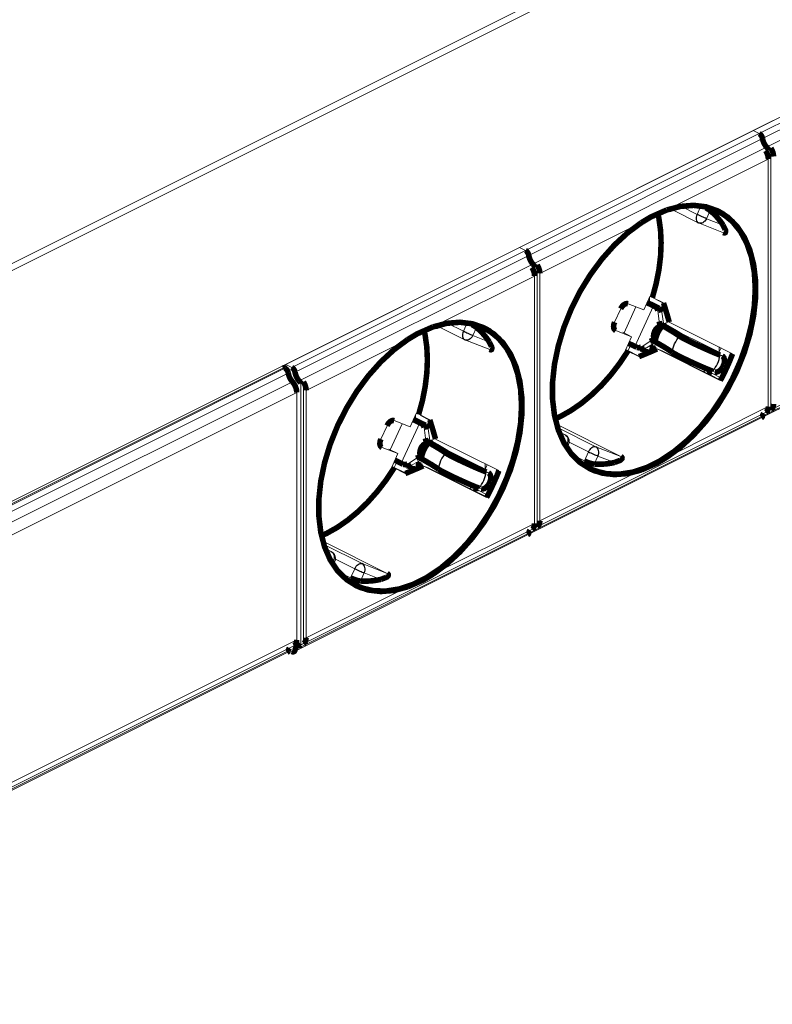
# Model space of a CAD drawing. Extents: x 28 to 298, y 99 to 178.
# Drawn here: x 234 to 254, y 101 to 128 of the extents above; entities that cross this region are included whole.
import ezdxf

# ---------------------------------------------------------------- set-up
doc = ezdxf.new("R2010")
doc.units = 0
doc.header["$MEASUREMENT"] = 0

msp = doc.modelspace()

# ---------------------------------------------------------------- linework, layer by layer
at = {"color": 7, "linetype": 'Continuous', "lineweight": 15}
for p, q in [((275.963, 142.223), (214.233, 111.358)), ((282.554, 139.076), (220.824, 108.211)), ((260.167, 127.882), (253.831, 124.715)), ((253.831, 124.715), (247.496, 121.547)), ((253.831, 124.715), (253.994, 124.633)), ((253.831, 124.715), (253.994, 124.633)), ((254.171, 124.17), (254.241, 124.205)), ((254.241, 124.205), (254.312, 124.241)), ((254.241, 124.205), (254.241, 123.941)), ((254.241, 123.941), (254.241, 124.205)), ((254.312, 117.15), (254.312, 124.241)), ((254.241, 123.941), (254.241, 117.238)), ((251.469, 122.556), (251.517, 122.537)), ((251.682, 122.546), (252.336, 122.219)), ((251.772, 122.64), (251.773, 122.644)), ((252.353, 122.212), (253.03, 121.948)), ((247.496, 121.547), (241.16, 118.379)), ((247.496, 121.547), (247.658, 121.465)), ((247.496, 121.547), (247.658, 121.465)), ((247.835, 121.002), (247.906, 121.037)), ((247.906, 121.037), (247.977, 121.073)), ((247.906, 120.773), (247.906, 121.037)), ((247.906, 121.037), (247.906, 120.773)), ((247.977, 113.982), (247.977, 121.073)), ((247.906, 120.773), (247.906, 114.07)), ((248.047, 114.141), (248.047, 120.844)), ((250.867, 119.856), (251.033, 120.219)), ((251.017, 120.104), (250.97, 120.08)), ((251.017, 120.104), (251.017, 120.184)), ((251.1, 120.193), (251.033, 120.219)), ((251.1, 120.193), (251.4, 120.044)), ((251.142, 120.172), (251.405, 120.029)), ((254.052, 116.931), (260.388, 120.098)), ((254.234, 117.111), (260.57, 120.279)), ((250.241, 119.886), (250.074, 119.523)), ((250.438, 120.023), (250.867, 119.856)), ((251.183, 119.938), (251.28, 119.9)), ((251.247, 119.84), (251.281, 119.544)), ((251.247, 119.84), (251.352, 119.798)), ((251.352, 119.798), (251.399, 119.494)), ((251.281, 119.544), (251.399, 119.494)), ((245.134, 119.388), (245.182, 119.369)), ((245.346, 119.378), (246, 119.051)), ((245.436, 119.472), (245.438, 119.476)), ((250.106, 119.296), (250.535, 119.129)), ((251.324, 119.454), (251.449, 119.401)), ((251.384, 119.467), (252.905, 118.707)), ((251.556, 119.523), (253.273, 118.667)), ((246.017, 119.044), (246.694, 118.78)), ((250.535, 119.129), (250.294, 119.249)), ((250.368, 118.766), (250.535, 119.129)), ((251.033, 119.001), (250.793, 118.848)), ((251.033, 119.001), (251.151, 118.952)), ((250.368, 118.766), (250.435, 118.74)), ((250.383, 118.782), (250.377, 118.785)), ((250.383, 118.782), (250.753, 118.597)), ((250.735, 118.59), (250.435, 118.74)), ((250.438, 118.754), (250.514, 118.92)), ((250.68, 118.839), (250.777, 118.801)), ((250.793, 118.848), (250.898, 118.805)), ((251.151, 118.952), (250.898, 118.805)), ((251.102, 118.901), (251.102, 118.923)), ((252.94, 117.941), (251.224, 118.797)), ((251.224, 118.797), (251.361, 118.743)), ((251.361, 118.743), (252.946, 117.951)), ((252.959, 118.824), (252.884, 118.662)), ((252.905, 118.707), (252.905, 118.851)), ((252.81, 118.691), (252.869, 118.669)), ((252.997, 118.607), (252.874, 118.667)), ((252.933, 118.631), (252.991, 118.609)), ((241.081, 118.28), (221.989, 108.734)), ((241.16, 118.263), (241.16, 118.379)), ((241.16, 118.379), (241.323, 118.298)), ((252.555, 118.225), (252.476, 118.185)), ((252.667, 118.187), (252.591, 118.225)), ((252.68, 118.215), (252.657, 118.165)), ((252.792, 118.173), (252.733, 118.195)), ((252.643, 118.107), (252.643, 118.102)), ((241.57, 117.87), (241.641, 117.905)), ((241.57, 110.779), (241.57, 117.87)), ((241.641, 110.815), (241.641, 117.905)), ((241.712, 110.973), (241.712, 117.676)), ((241.457, 117.619), (241.457, 110.916)), ((254.241, 117.238), (254.241, 117.115)), ((254.241, 117.115), (254.241, 117.238)), ((254.312, 117.15), (254.241, 117.115)), ((244.532, 116.688), (244.698, 117.051)), ((244.681, 116.936), (244.634, 116.912)), ((244.681, 116.936), (244.681, 117.016)), ((244.764, 117.026), (244.698, 117.051)), ((244.764, 117.026), (245.065, 116.876)), ((244.807, 117.004), (245.069, 116.861)), ((247.716, 113.763), (254.052, 116.931)), ((247.899, 113.943), (254.234, 117.111)), ((254.241, 117.115), (254.171, 117.08)), ((243.905, 116.718), (243.739, 116.355)), ((244.102, 116.855), (244.532, 116.688)), ((244.848, 116.771), (244.944, 116.732)), ((244.911, 116.672), (244.945, 116.376)), ((244.911, 116.672), (245.017, 116.63)), ((245.017, 116.63), (245.064, 116.326)), ((250.244, 115.884), (248.502, 116.755)), ((244.945, 116.376), (245.064, 116.326)), ((245.22, 116.356), (246.937, 115.5)), ((248.737, 116.471), (248.565, 116.557)), ((248.573, 116.535), (248.73, 116.473)), ((243.77, 116.129), (244.199, 115.961)), ((244.199, 115.961), (243.959, 116.082)), ((244.988, 116.287), (245.113, 116.234)), ((245.049, 116.299), (246.569, 115.539)), ((248.785, 116.112), (248.829, 116.209)), ((244.033, 115.598), (244.199, 115.961)), ((244.697, 115.833), (244.457, 115.68)), ((244.697, 115.833), (244.816, 115.784)), ((249.255, 115.762), (248.924, 115.928)), ((244.033, 115.598), (244.099, 115.572)), ((244.047, 115.614), (244.041, 115.617)), ((244.047, 115.614), (244.417, 115.429)), ((244.4, 115.422), (244.099, 115.572)), ((244.103, 115.586), (244.179, 115.752)), ((244.345, 115.671), (244.442, 115.633)), ((244.457, 115.68), (244.563, 115.637)), ((244.816, 115.784), (244.563, 115.637)), ((244.766, 115.733), (244.766, 115.755)), ((246.604, 114.773), (244.888, 115.629)), ((244.888, 115.629), (245.025, 115.575)), ((245.025, 115.575), (246.61, 114.783)), ((246.475, 115.523), (246.533, 115.501)), ((246.623, 115.656), (246.549, 115.494)), ((246.569, 115.539), (246.569, 115.683)), ((246.661, 115.439), (246.539, 115.499)), ((246.597, 115.463), (246.656, 115.441)), ((246.219, 115.057), (246.141, 115.018)), ((246.331, 115.019), (246.255, 115.057)), ((246.344, 115.047), (246.321, 114.997)), ((246.456, 115.005), (246.398, 115.027)), ((246.308, 114.939), (246.308, 114.934)), ((241.563, 110.775), (247.899, 113.943)), ((247.906, 113.947), (247.835, 113.912)), ((247.906, 113.947), (247.906, 114.07)), ((247.906, 114.07), (247.906, 113.947)), ((247.977, 113.982), (247.906, 113.947)), ((241.381, 110.595), (247.716, 113.763)), ((243.908, 112.716), (242.166, 113.587)), ((242.401, 113.303), (242.229, 113.389)), ((242.237, 113.367), (242.395, 113.306)), ((242.449, 112.944), (242.494, 113.041)), ((242.919, 112.595), (242.588, 112.76)), ((222.287, 101.208), (241.379, 110.754)), ((241.641, 110.815), (241.57, 110.779)), ((222.129, 101.04), (241.197, 110.574)), ((241.323, 110.599), (241.234, 110.643))]:
    msp.add_line(p, q, dxfattribs=at)
at = {"color": 7, "linetype": 'Continuous', "lineweight": 0}
for p, q in [((276.303, 142.201), (214.573, 111.336)), ((253.994, 124.633), (260.33, 127.801)), ((254.084, 124.5), (260.42, 127.667)), ((260.531, 127.434), (254.196, 124.266)), ((247.658, 121.465), (253.994, 124.633)), ((247.748, 121.332), (254.084, 124.5)), ((254.196, 124.266), (247.86, 121.099)), ((254.241, 123.941), (251.486, 122.563)), ((251.871, 122.662), (252.311, 122.443)), ((252.311, 122.443), (252.416, 122.674)), ((252.666, 122.545), (252.567, 122.327)), ((250.803, 122.222), (248.047, 120.844)), ((252.567, 122.327), (253.015, 122.152)), ((241.323, 118.298), (247.658, 121.465)), ((241.413, 118.164), (247.748, 121.332)), ((247.86, 121.099), (241.524, 117.931)), ((247.906, 120.773), (245.15, 119.395)), ((260.42, 120.146), (254.084, 116.978)), ((250.33, 119.232), (250.653, 119.939)), ((251.128, 119.966), (250.625, 118.867)), ((251.22, 119.93), (251.128, 119.966)), ((245.536, 119.494), (245.975, 119.275)), ((245.975, 119.275), (246.081, 119.506)), ((246.331, 119.378), (246.231, 119.159)), ((250.093, 119.303), (250.106, 119.296)), ((251.37, 119.429), (251.5, 119.373)), ((244.467, 119.054), (241.712, 117.676)), ((246.231, 119.159), (246.679, 118.985)), ((251.837, 119.142), (251.98, 119.078)), ((250.925, 118.812), (250.899, 118.826)), ((252.933, 118.631), (252.81, 118.691)), ((252.991, 118.609), (252.869, 118.669)), ((222.047, 108.73), (241.139, 118.276)), ((252.573, 118.224), (252.486, 118.18)), ((252.663, 118.178), (252.573, 118.224)), ((222.142, 108.599), (241.229, 118.143)), ((252.948, 117.955), (252.643, 118.107)), ((252.657, 118.165), (252.975, 118.006)), ((241.34, 117.91), (222.249, 108.364)), ((241.457, 117.619), (222.365, 108.073)), ((251.486, 115.86), (254.241, 117.238)), ((254.084, 116.978), (247.748, 113.81)), ((243.994, 116.064), (244.318, 116.771)), ((244.793, 116.798), (244.29, 115.699)), ((244.884, 116.762), (244.793, 116.798)), ((248.527, 116.667), (249.566, 116.148)), ((248.73, 116.473), (248.565, 116.556)), ((248.73, 116.473), (248.737, 116.471)), ((243.758, 116.135), (243.77, 116.129)), ((245.034, 116.261), (245.164, 116.205)), ((248.789, 116.221), (248.7, 116.256)), ((248.758, 116.154), (248.789, 116.221)), ((249.368, 116.011), (248.846, 116.272)), ((249.566, 116.148), (250.244, 115.884)), ((245.502, 115.974), (245.645, 115.91)), ((249.255, 115.762), (249.368, 116.011)), ((249.624, 115.895), (249.524, 115.677)), ((250.072, 115.721), (249.624, 115.895)), ((244.589, 115.644), (244.563, 115.658)), ((246.597, 115.463), (246.475, 115.523)), ((246.656, 115.441), (246.533, 115.501)), ((248.047, 114.141), (250.803, 115.519)), ((246.237, 115.056), (246.151, 115.013)), ((246.328, 115.01), (246.237, 115.056)), ((246.321, 114.997), (246.639, 114.838)), ((246.612, 114.787), (246.308, 114.939)), ((245.15, 112.692), (247.906, 114.07)), ((247.748, 113.81), (241.413, 110.643)), ((242.192, 113.499), (243.23, 112.98)), ((242.395, 113.306), (242.229, 113.388)), ((242.395, 113.306), (242.401, 113.303)), ((242.453, 113.053), (242.364, 113.088)), ((242.423, 112.987), (242.453, 113.053)), ((243.032, 112.843), (242.511, 113.104)), ((243.23, 112.98), (243.908, 112.716)), ((242.919, 112.595), (243.032, 112.843)), ((243.288, 112.728), (243.188, 112.509)), ((243.737, 112.553), (243.288, 112.728)), ((241.712, 110.973), (244.467, 112.351)), ((222.365, 101.37), (241.457, 110.916)), ((241.229, 110.621), (222.144, 101.079))]:
    msp.add_line(p, q, dxfattribs=at)
at = {"color": 7, "linetype": 'Continuous', "const_width": 0.15, "flags": 128}
for points in [[(253.994, 124.633), (254.01, 124.624), (254.025, 124.612), (254.039, 124.597), (254.052, 124.579), (254.063, 124.561), (254.072, 124.541), (254.079, 124.52), (254.084, 124.5)], [(254.084, 124.5), (254.079, 124.52), (254.072, 124.541), (254.063, 124.561), (254.052, 124.579), (254.039, 124.597), (254.025, 124.612), (254.01, 124.624), (253.994, 124.633)], [(254.084, 124.5), (254.09, 124.468), (254.099, 124.437), (254.11, 124.406), (254.123, 124.376), (254.139, 124.346), (254.156, 124.318), (254.175, 124.291), (254.196, 124.266)], [(254.196, 124.266), (254.175, 124.291), (254.156, 124.318), (254.139, 124.346), (254.123, 124.376), (254.11, 124.406), (254.099, 124.437), (254.09, 124.468), (254.084, 124.5)], [(254.196, 124.266), (254.202, 124.259), (254.208, 124.252), (254.214, 124.245), (254.22, 124.237), (254.225, 124.229), (254.231, 124.222), (254.236, 124.213), (254.241, 124.205)], [(254.241, 124.205), (254.236, 124.213), (254.231, 124.222), (254.225, 124.229), (254.22, 124.237), (254.214, 124.245), (254.208, 124.252), (254.202, 124.259), (254.196, 124.266)], [(254.171, 124.17), (254.187, 124.143), (254.201, 124.115), (254.213, 124.086), (254.223, 124.056), (254.231, 124.027), (254.237, 123.997), (254.24, 123.969), (254.241, 123.941)], [(254.383, 124.012), (254.382, 124.039), (254.378, 124.068), (254.372, 124.097), (254.364, 124.127), (254.354, 124.156), (254.342, 124.185), (254.328, 124.213), (254.312, 124.241)], [(251.486, 115.86), (251.858, 116.135), (252.217, 116.466), (252.556, 116.845), (252.868, 117.266), (253.147, 117.721), (253.389, 118.201), (253.588, 118.696), (253.74, 119.198), (253.843, 119.697), (253.896, 120.184), (253.896, 120.649), (253.843, 121.083), (253.74, 121.479), (253.588, 121.829), (253.389, 122.125), (253.147, 122.364), (252.868, 122.539), (252.556, 122.648), (252.217, 122.689), (251.858, 122.66), (251.486, 122.563)], [(251.486, 122.563), (251.06, 122.375), (250.803, 122.222)], [(251.1, 120.193), (251.202, 120.572), (251.276, 120.947), (251.321, 121.315), (251.335, 121.673), (251.32, 122.015), (251.275, 122.338), (251.247, 122.467)], [(252.548, 122.624), (252.59, 122.598), (252.64, 122.566), (252.666, 122.545)], [(253.015, 122.152), (252.977, 122.209), (252.937, 122.264), (252.896, 122.316), (252.853, 122.367), (252.809, 122.415), (252.763, 122.46), (252.715, 122.504), (252.666, 122.545)], [(253.888, 120.427), (253.862, 120.874), (253.786, 121.287), (253.66, 121.658), (253.486, 121.981), (253.269, 122.249), (253.013, 122.457), (252.874, 122.536)], [(250.803, 122.222), (250.43, 121.946), (250.071, 121.616), (249.733, 121.236), (249.421, 120.815), (249.141, 120.361), (248.9, 119.881), (248.701, 119.386), (248.549, 118.883), (248.445, 118.384), (248.393, 117.898), (248.393, 117.433), (248.445, 116.998), (248.549, 116.602), (248.701, 116.253), (248.9, 115.956), (249.141, 115.718), (249.421, 115.543), (249.733, 115.434), (250.071, 115.393), (250.43, 115.421), (250.803, 115.519)], [(253.015, 122.152), (253.08, 122.015), (253.084, 121.978), (253.074, 121.95), (253.059, 121.943), (253.034, 121.946), (253.02, 121.952)], [(247.748, 121.332), (247.744, 121.352), (247.737, 121.373), (247.727, 121.393), (247.716, 121.412), (247.703, 121.429), (247.689, 121.444), (247.674, 121.456), (247.658, 121.465)], [(247.658, 121.465), (247.674, 121.456), (247.689, 121.444), (247.703, 121.429), (247.716, 121.412), (247.727, 121.393), (247.737, 121.373), (247.744, 121.352), (247.748, 121.332)], [(247.86, 121.099), (247.84, 121.123), (247.82, 121.15), (247.803, 121.178), (247.788, 121.208), (247.774, 121.238), (247.763, 121.269), (247.754, 121.301), (247.748, 121.332)], [(247.748, 121.332), (247.754, 121.301), (247.763, 121.269), (247.774, 121.238), (247.788, 121.208), (247.803, 121.178), (247.82, 121.15), (247.84, 121.123), (247.86, 121.099)], [(247.906, 121.037), (247.901, 121.046), (247.895, 121.054), (247.89, 121.062), (247.884, 121.069), (247.878, 121.077), (247.872, 121.084), (247.866, 121.092), (247.86, 121.099)], [(247.86, 121.099), (247.866, 121.092), (247.872, 121.084), (247.878, 121.077), (247.884, 121.069), (247.89, 121.062), (247.895, 121.054), (247.901, 121.046), (247.906, 121.037)], [(248.047, 120.844), (248.046, 120.872), (248.043, 120.9), (248.037, 120.93), (248.029, 120.959), (248.019, 120.988), (248.006, 121.017), (247.992, 121.046), (247.977, 121.073)], [(247.835, 121.002), (247.851, 120.975), (247.865, 120.947), (247.877, 120.918), (247.887, 120.888), (247.895, 120.859), (247.901, 120.83), (247.905, 120.801), (247.906, 120.773)], [(249.386, 115.56), (249.54, 115.493), (249.861, 115.415), (250.207, 115.404), (250.569, 115.46), (250.942, 115.584), (251.318, 115.772), (251.691, 116.022), (252.054, 116.327), (252.399, 116.683), (252.721, 117.084), (253.013, 117.521), (253.269, 117.986), (253.486, 118.471), (253.66, 118.967), (253.786, 119.464), (253.862, 119.954), (253.888, 120.427)], [(250.241, 119.886), (250.259, 119.921), (250.281, 119.952), (250.306, 119.98), (250.333, 120.001), (250.361, 120.017), (250.388, 120.026), (250.414, 120.028), (250.438, 120.023)], [(250.955, 120.048), (250.982, 120.036), (251.034, 120.012), (251.084, 119.988), (251.128, 119.966)], [(250.958, 120.055), (250.995, 120.038), (251.075, 120), (251.151, 119.964), (251.22, 119.93)], [(251.4, 120.044), (251.455, 119.87), (251.507, 119.697), (251.556, 119.523)], [(251.128, 119.966), (251.135, 119.962), (251.142, 119.959), (251.149, 119.956), (251.156, 119.952), (251.163, 119.949), (251.17, 119.945), (251.177, 119.942), (251.183, 119.938)], [(251.183, 119.938), (251.226, 119.9), (251.247, 119.84)], [(251.22, 119.93), (251.228, 119.926), (251.235, 119.923), (251.243, 119.919), (251.25, 119.915), (251.258, 119.911), (251.265, 119.908), (251.273, 119.904), (251.28, 119.9)], [(251.28, 119.9), (251.327, 119.859), (251.352, 119.798)], [(245.15, 112.692), (245.523, 112.968), (245.882, 113.298), (246.22, 113.678), (246.532, 114.099), (246.812, 114.553), (247.053, 115.033), (247.252, 115.528), (247.404, 116.03), (247.508, 116.529), (247.56, 117.016), (247.56, 117.481), (247.508, 117.916), (247.404, 118.311), (247.252, 118.661), (247.053, 118.958), (246.812, 119.196), (246.532, 119.371), (246.22, 119.48), (245.882, 119.521), (245.523, 119.492), (245.15, 119.395)], [(246.212, 119.456), (246.255, 119.43), (246.304, 119.398), (246.331, 119.378)], [(250.106, 119.296), (250.085, 119.309), (250.068, 119.327), (250.056, 119.352), (250.049, 119.381), (250.047, 119.414), (250.051, 119.45), (250.06, 119.486), (250.074, 119.523)], [(251.281, 119.544), (251.295, 119.487), (251.324, 119.454)], [(251.324, 119.454), (251.33, 119.451), (251.336, 119.448), (251.342, 119.445), (251.348, 119.441), (251.353, 119.438), (251.359, 119.435), (251.365, 119.432), (251.37, 119.429)], [(251.399, 119.494), (251.416, 119.436), (251.449, 119.401)], [(245.15, 119.395), (244.724, 119.208), (244.467, 119.054)], [(244.764, 117.026), (244.867, 117.404), (244.94, 117.779), (244.985, 118.148), (245, 118.505), (244.984, 118.847), (244.939, 119.17), (244.911, 119.299)], [(246.679, 118.985), (246.641, 119.041), (246.601, 119.096), (246.56, 119.148), (246.517, 119.199), (246.473, 119.247), (246.427, 119.293), (246.38, 119.336), (246.331, 119.378)], [(247.552, 117.259), (247.527, 117.706), (247.45, 118.119), (247.324, 118.49), (247.151, 118.813), (246.934, 119.081), (246.677, 119.29), (246.539, 119.368)], [(251.171, 118.993), (251.139, 119.069), (251.129, 119.143), (251.136, 119.208), (251.159, 119.276), (251.19, 119.328), (251.227, 119.368), (251.287, 119.408), (251.37, 119.429)], [(251.171, 118.993), (251.181, 119.052), (251.196, 119.11), (251.215, 119.168), (251.238, 119.224), (251.266, 119.279), (251.297, 119.331), (251.332, 119.381), (251.37, 119.429)], [(251.37, 119.429), (251.45, 119.384), (251.523, 119.341), (251.591, 119.301), (251.653, 119.264), (251.708, 119.229), (251.758, 119.197), (251.801, 119.168), (251.837, 119.142)], [(251.449, 119.401), (251.455, 119.398), (251.462, 119.394), (251.468, 119.391), (251.475, 119.387), (251.481, 119.384), (251.487, 119.38), (251.493, 119.377), (251.5, 119.373)], [(251.5, 119.373), (251.581, 119.327), (251.657, 119.283), (251.727, 119.242), (251.791, 119.204), (251.848, 119.168), (251.898, 119.135), (251.943, 119.105), (251.98, 119.078)], [(244.467, 119.054), (244.095, 118.778), (243.736, 118.448), (243.397, 118.068), (243.085, 117.647), (242.806, 117.193), (242.564, 116.713), (242.365, 116.218), (242.213, 115.716), (242.11, 115.217), (242.058, 114.73), (242.058, 114.265), (242.11, 113.83), (242.213, 113.435), (242.365, 113.085), (242.564, 112.788), (242.806, 112.55), (243.085, 112.375), (243.397, 112.266), (243.736, 112.225), (244.095, 112.254), (244.467, 112.351)], [(246.679, 118.985), (246.744, 118.847), (246.748, 118.81), (246.738, 118.783), (246.723, 118.775), (246.699, 118.778), (246.684, 118.784)], [(250.625, 118.867), (250.581, 118.889), (250.531, 118.912), (250.479, 118.937), (250.452, 118.949)], [(251.124, 119.018), (251.083, 119.024), (251.033, 119.001)], [(251.171, 118.993), (251.165, 118.996), (251.159, 118.999), (251.154, 119.002), (251.148, 119.005), (251.142, 119.008), (251.136, 119.012), (251.13, 119.015), (251.124, 119.018)], [(251.638, 118.706), (251.601, 118.732), (251.558, 118.761), (251.509, 118.793), (251.453, 118.828), (251.392, 118.865), (251.324, 118.905), (251.25, 118.948), (251.171, 118.993)], [(251.837, 119.142), (251.896, 119.106), (252.002, 119.05), (252.145, 118.979), (252.313, 118.899), (252.491, 118.818), (252.664, 118.741), (252.815, 118.677), (252.933, 118.631)], [(251.98, 119.078), (252.025, 119.051), (252.105, 119.009), (252.213, 118.955), (252.341, 118.894), (252.476, 118.832), (252.606, 118.775), (252.721, 118.726), (252.81, 118.691)], [(248.465, 116.903), (248.606, 116.969), (248.891, 117.129), (249.174, 117.324), (249.45, 117.553), (249.718, 117.811), (249.973, 118.098), (250.212, 118.408), (250.435, 118.74)], [(250.68, 118.839), (250.674, 118.843), (250.667, 118.846), (250.66, 118.849), (250.653, 118.853), (250.646, 118.856), (250.639, 118.86), (250.632, 118.863), (250.625, 118.867)], [(250.793, 118.848), (250.735, 118.828), (250.68, 118.839)], [(251.224, 118.797), (251.063, 118.726), (250.9, 118.657), (250.735, 118.59)], [(250.898, 118.805), (250.837, 118.788), (250.777, 118.801)], [(250.925, 118.798), (250.922, 118.768), (250.912, 118.723), (250.895, 118.677), (250.883, 118.65)], [(251.078, 118.733), (251.095, 118.813), (251.102, 118.901)], [(252.733, 118.195), (252.616, 118.241), (252.464, 118.305), (252.292, 118.381), (252.113, 118.463), (251.945, 118.543), (251.802, 118.614), (251.697, 118.67), (251.638, 118.706)], [(253.273, 118.667), (253.236, 118.575), (253.198, 118.482), (253.159, 118.391), (253.118, 118.299), (253.076, 118.209), (253.032, 118.119), (252.987, 118.029), (252.94, 117.941)], [(253.036, 118.376), (253.053, 118.44), (253.053, 118.502), (253.039, 118.557), (253.013, 118.595), (252.991, 118.609)], [(241.081, 118.28), (241.088, 118.283), (241.104, 118.285), (241.121, 118.283), (241.139, 118.276)], [(241.139, 118.276), (241.154, 118.267), (241.169, 118.255), (241.184, 118.24), (241.197, 118.223), (241.208, 118.204), (241.217, 118.184), (241.224, 118.163), (241.229, 118.143)], [(241.229, 118.143), (241.235, 118.112), (241.244, 118.08), (241.255, 118.049), (241.268, 118.019), (241.284, 117.989), (241.301, 117.961), (241.32, 117.934), (241.34, 117.91)], [(241.413, 118.164), (241.408, 118.184), (241.401, 118.205), (241.392, 118.225), (241.38, 118.244), (241.367, 118.261), (241.353, 118.276), (241.338, 118.288), (241.323, 118.298)], [(241.524, 117.931), (241.504, 117.955), (241.485, 117.982), (241.467, 118.01), (241.452, 118.04), (241.439, 118.071), (241.428, 118.102), (241.419, 118.133), (241.413, 118.164)], [(252.643, 118.107), (252.644, 118.114), (252.644, 118.121), (252.645, 118.128), (252.647, 118.135), (252.649, 118.143), (252.651, 118.15), (252.654, 118.157), (252.657, 118.165)], [(252.792, 118.173), (252.83, 118.169), (252.878, 118.183), (252.929, 118.214), (252.976, 118.262), (253.003, 118.303)], [(253.003, 118.303), (253.007, 118.312), (253.011, 118.321), (253.016, 118.33), (253.02, 118.339), (253.024, 118.349), (253.028, 118.358), (253.032, 118.367), (253.036, 118.376)], [(241.34, 117.91), (241.366, 117.879), (241.388, 117.845), (241.409, 117.809), (241.426, 117.771), (241.439, 117.733), (241.449, 117.694), (241.455, 117.656), (241.457, 117.619)], [(241.57, 117.87), (241.565, 117.878), (241.559, 117.886), (241.554, 117.894), (241.548, 117.901), (241.542, 117.909), (241.537, 117.916), (241.53, 117.924), (241.524, 117.931)], [(241.712, 117.676), (241.71, 117.704), (241.707, 117.732), (241.701, 117.762), (241.693, 117.791), (241.683, 117.821), (241.671, 117.85), (241.657, 117.878), (241.641, 117.905)], [(243.05, 112.392), (243.204, 112.326), (243.526, 112.247), (243.871, 112.236), (244.233, 112.293), (244.606, 112.416), (244.983, 112.604), (245.356, 112.854), (245.718, 113.159), (246.063, 113.516), (246.385, 113.916), (246.677, 114.353), (246.934, 114.818), (247.151, 115.303), (247.324, 115.799), (247.45, 116.297), (247.527, 116.786), (247.552, 117.259)], [(254.114, 117.051), (254.11, 117.045), (254.099, 117.026), (254.09, 117.003), (254.084, 116.978)], [(254.084, 116.978), (254.09, 117.003), (254.099, 117.026), (254.11, 117.045), (254.114, 117.051)], [(254.241, 117.238), (254.24, 117.211), (254.237, 117.186), (254.231, 117.162), (254.223, 117.141), (254.213, 117.122), (254.201, 117.105), (254.187, 117.091), (254.171, 117.08)], [(254.241, 117.115), (254.236, 117.112), (254.234, 117.111)], [(254.234, 117.111), (254.236, 117.112), (254.241, 117.115)], [(254.312, 117.15), (254.328, 117.162), (254.342, 117.176), (254.354, 117.193), (254.364, 117.212), (254.372, 117.233), (254.378, 117.257), (254.382, 117.282), (254.383, 117.309)], [(243.905, 116.718), (243.923, 116.753), (243.945, 116.784), (243.97, 116.812), (243.997, 116.834), (244.025, 116.849), (244.052, 116.859), (244.079, 116.861), (244.102, 116.855)], [(244.62, 116.88), (244.646, 116.868), (244.698, 116.844), (244.748, 116.82), (244.793, 116.798)], [(244.622, 116.887), (244.659, 116.87), (244.74, 116.833), (244.816, 116.796), (244.884, 116.762)], [(244.793, 116.798), (244.8, 116.795), (244.807, 116.791), (244.814, 116.788), (244.82, 116.784), (244.827, 116.781), (244.834, 116.777), (244.841, 116.774), (244.848, 116.771)], [(245.065, 116.876), (245.119, 116.702), (245.171, 116.529), (245.22, 116.356)], [(254.084, 116.978), (254.079, 116.962), (254.072, 116.949), (254.063, 116.938), (254.052, 116.931)], [(254.052, 116.931), (254.063, 116.938), (254.072, 116.949), (254.079, 116.962), (254.084, 116.978)], [(244.848, 116.771), (244.89, 116.732), (244.911, 116.672)], [(244.884, 116.762), (244.892, 116.759), (244.899, 116.755), (244.907, 116.751), (244.915, 116.747), (244.922, 116.743), (244.93, 116.74), (244.937, 116.736), (244.944, 116.732)], [(244.944, 116.732), (244.991, 116.691), (245.017, 116.63)], [(243.77, 116.129), (243.749, 116.141), (243.733, 116.159), (243.72, 116.184), (243.713, 116.213), (243.712, 116.246), (243.716, 116.282), (243.725, 116.319), (243.739, 116.355)], [(244.835, 115.825), (244.803, 115.901), (244.794, 115.975), (244.8, 116.041), (244.823, 116.108), (244.854, 116.16), (244.892, 116.2), (244.951, 116.24), (245.034, 116.261)], [(244.835, 115.825), (244.845, 115.884), (244.86, 115.943), (244.879, 116), (244.903, 116.057), (244.93, 116.111), (244.961, 116.164), (244.996, 116.214), (245.034, 116.261)], [(244.945, 116.376), (244.959, 116.32), (244.988, 116.287)], [(244.988, 116.287), (244.994, 116.283), (245, 116.28), (245.006, 116.277), (245.012, 116.273), (245.018, 116.27), (245.023, 116.267), (245.029, 116.264), (245.034, 116.261)], [(245.034, 116.261), (245.114, 116.216), (245.188, 116.173), (245.256, 116.133), (245.317, 116.096), (245.373, 116.061), (245.422, 116.03), (245.465, 116), (245.502, 115.974)], [(245.064, 116.326), (245.081, 116.268), (245.113, 116.234)], [(245.113, 116.234), (245.12, 116.23), (245.126, 116.226), (245.133, 116.223), (245.139, 116.219), (245.145, 116.216), (245.152, 116.212), (245.158, 116.209), (245.164, 116.205)], [(245.164, 116.205), (245.246, 116.159), (245.322, 116.115), (245.391, 116.074), (245.455, 116.036), (245.512, 116), (245.563, 115.967), (245.607, 115.937), (245.645, 115.91)], [(244.29, 115.699), (244.245, 115.721), (244.195, 115.745), (244.143, 115.769), (244.117, 115.781)], [(244.788, 115.851), (244.747, 115.856), (244.697, 115.833)], [(244.743, 115.565), (244.759, 115.645), (244.766, 115.733)], [(244.835, 115.825), (244.829, 115.828), (244.824, 115.831), (244.818, 115.834), (244.812, 115.837), (244.807, 115.841), (244.801, 115.844), (244.795, 115.847), (244.788, 115.851)], [(245.302, 115.538), (245.266, 115.564), (245.223, 115.593), (245.173, 115.625), (245.118, 115.66), (245.056, 115.697), (244.988, 115.737), (244.915, 115.78), (244.835, 115.825)], [(245.502, 115.974), (245.561, 115.938), (245.666, 115.882), (245.809, 115.811), (245.977, 115.731), (246.155, 115.65), (246.328, 115.573), (246.48, 115.509), (246.597, 115.463)], [(245.645, 115.91), (245.689, 115.883), (245.769, 115.841), (245.878, 115.787), (246.005, 115.726), (246.14, 115.665), (246.271, 115.607), (246.386, 115.558), (246.475, 115.523)], [(249.524, 115.677), (249.473, 115.685), (249.411, 115.701), (249.347, 115.723), (249.287, 115.747), (249.255, 115.762)], [(249.524, 115.677), (249.59, 115.674), (249.657, 115.673), (249.725, 115.674), (249.793, 115.679), (249.862, 115.685), (249.932, 115.695), (250.002, 115.706), (250.072, 115.721)], [(250.244, 115.884), (250.264, 115.87), (250.275, 115.851), (250.272, 115.823), (250.231, 115.781), (250.072, 115.721)], [(250.803, 115.519), (251.227, 115.707), (251.486, 115.86)], [(242.129, 113.735), (242.27, 113.801), (242.556, 113.961), (242.838, 114.157), (243.115, 114.385), (243.382, 114.644), (243.637, 114.93), (243.877, 115.241), (244.099, 115.572)], [(244.345, 115.671), (244.338, 115.675), (244.331, 115.678), (244.324, 115.682), (244.317, 115.685), (244.311, 115.688), (244.304, 115.692), (244.297, 115.695), (244.29, 115.699)], [(244.457, 115.68), (244.4, 115.661), (244.345, 115.671)], [(244.888, 115.629), (244.727, 115.559), (244.564, 115.49), (244.4, 115.422)], [(244.563, 115.637), (244.501, 115.62), (244.442, 115.633)], [(244.589, 115.631), (244.586, 115.601), (244.576, 115.555), (244.56, 115.509), (244.547, 115.483)], [(246.398, 115.027), (246.28, 115.073), (246.128, 115.137), (245.956, 115.214), (245.778, 115.295), (245.61, 115.375), (245.467, 115.446), (245.361, 115.502), (245.302, 115.538)], [(246.937, 115.5), (246.901, 115.407), (246.863, 115.315), (246.823, 115.223), (246.782, 115.132), (246.74, 115.041), (246.696, 114.951), (246.651, 114.861), (246.604, 114.773)], [(246.7, 115.208), (246.717, 115.272), (246.718, 115.334), (246.703, 115.389), (246.677, 115.428), (246.656, 115.441)], [(246.667, 115.136), (246.671, 115.145), (246.676, 115.154), (246.68, 115.163), (246.684, 115.172), (246.688, 115.181), (246.692, 115.19), (246.696, 115.199), (246.7, 115.208)], [(246.308, 114.939), (246.308, 114.946), (246.309, 114.953), (246.31, 114.96), (246.311, 114.968), (246.313, 114.975), (246.315, 114.982), (246.318, 114.99), (246.321, 114.997)], [(246.456, 115.005), (246.495, 115.002), (246.542, 115.015), (246.593, 115.046), (246.641, 115.094), (246.667, 115.136)], [(247.977, 113.982), (247.992, 113.994), (248.006, 114.008), (248.019, 114.025), (248.029, 114.044), (248.037, 114.065), (248.043, 114.089), (248.046, 114.114), (248.047, 114.141)], [(247.748, 113.81), (247.754, 113.835), (247.763, 113.858), (247.774, 113.878), (247.778, 113.883)], [(247.778, 113.883), (247.774, 113.878), (247.763, 113.858), (247.754, 113.835), (247.748, 113.81)], [(247.906, 114.07), (247.905, 114.043), (247.901, 114.018), (247.895, 113.995), (247.887, 113.973), (247.877, 113.954), (247.865, 113.937), (247.851, 113.923), (247.835, 113.912)], [(247.899, 113.943), (247.901, 113.944), (247.906, 113.947)], [(247.906, 113.947), (247.901, 113.944), (247.899, 113.943)], [(247.716, 113.763), (247.727, 113.77), (247.737, 113.781), (247.744, 113.794), (247.748, 113.81)], [(247.748, 113.81), (247.744, 113.794), (247.737, 113.781), (247.727, 113.77), (247.716, 113.763)], [(243.188, 112.509), (243.137, 112.517), (243.075, 112.533), (243.011, 112.555), (242.951, 112.579), (242.919, 112.595)], [(243.188, 112.509), (243.255, 112.506), (243.322, 112.505), (243.389, 112.507), (243.457, 112.511), (243.526, 112.517), (243.596, 112.527), (243.666, 112.539), (243.737, 112.553)], [(243.908, 112.716), (243.928, 112.702), (243.94, 112.683), (243.936, 112.655), (243.895, 112.613), (243.737, 112.553)], [(244.467, 112.351), (244.891, 112.539), (245.15, 112.692)], [(241.457, 110.916), (241.455, 110.882), (241.449, 110.85), (241.439, 110.821), (241.426, 110.796), (241.409, 110.775), (241.388, 110.759), (241.379, 110.754)], [(241.641, 110.815), (241.657, 110.826), (241.671, 110.84), (241.683, 110.857), (241.693, 110.876), (241.701, 110.898), (241.707, 110.921), (241.71, 110.946), (241.712, 110.973)], [(241.258, 110.694), (241.255, 110.689), (241.244, 110.669), (241.235, 110.646), (241.229, 110.621)], [(241.413, 110.643), (241.419, 110.667), (241.428, 110.69), (241.439, 110.71), (241.452, 110.727), (241.467, 110.741), (241.485, 110.752), (241.504, 110.76), (241.524, 110.764)], [(241.524, 110.764), (241.53, 110.765), (241.537, 110.766), (241.542, 110.767), (241.548, 110.769), (241.554, 110.771), (241.559, 110.774), (241.565, 110.776), (241.57, 110.779)], [(241.229, 110.621), (241.224, 110.605), (241.217, 110.592), (241.208, 110.581), (241.197, 110.574)], [(241.323, 110.599), (241.338, 110.593), (241.353, 110.59), (241.367, 110.591), (241.38, 110.595), (241.392, 110.602), (241.401, 110.613), (241.408, 110.627), (241.413, 110.643)]]:
    msp.add_lwpolyline(points, dxfattribs=at)
at = {"color": 7, "linetype": 'Continuous', "flags": 128}
for points in [[(251.517, 122.537), (251.536, 122.532), (251.567, 122.529), (251.599, 122.533), (251.631, 122.545), (251.661, 122.564), (251.689, 122.589), (251.712, 122.619), (251.721, 122.632)], [(251.772, 122.64), (251.771, 122.64), (251.764, 122.641), (251.763, 122.642)], [(252.311, 122.443), (252.297, 122.406), (252.288, 122.37), (252.284, 122.334), (252.285, 122.301), (252.292, 122.272), (252.305, 122.247), (252.321, 122.228), (252.336, 122.219)], [(252.567, 122.327), (252.542, 122.337), (252.512, 122.35), (252.479, 122.364), (252.444, 122.379), (252.409, 122.396), (252.374, 122.412), (252.341, 122.428), (252.311, 122.443)], [(252.567, 122.327), (252.548, 122.293), (252.524, 122.263), (252.497, 122.238), (252.466, 122.219), (252.435, 122.208), (252.402, 122.203), (252.371, 122.206), (252.353, 122.212)], [(245.182, 119.369), (245.2, 119.364), (245.232, 119.361), (245.264, 119.365), (245.296, 119.377), (245.326, 119.396), (245.353, 119.421), (245.377, 119.451), (245.385, 119.464)], [(245.436, 119.472), (245.435, 119.472), (245.429, 119.473), (245.427, 119.474)], [(245.975, 119.275), (245.961, 119.238), (245.952, 119.202), (245.948, 119.166), (245.95, 119.133), (245.957, 119.104), (245.969, 119.079), (245.986, 119.061), (246, 119.051)], [(246.231, 119.159), (246.206, 119.169), (246.176, 119.182), (246.144, 119.196), (246.109, 119.212), (246.073, 119.228), (246.038, 119.244), (246.005, 119.26), (245.975, 119.275)], [(246.231, 119.159), (246.212, 119.125), (246.188, 119.095), (246.161, 119.07), (246.131, 119.052), (246.099, 119.04), (246.067, 119.035), (246.036, 119.038), (246.017, 119.044)], [(251.638, 118.706), (251.647, 118.766), (251.661, 118.825), (251.679, 118.883), (251.702, 118.94), (251.73, 118.994), (251.762, 119.046), (251.798, 119.096), (251.837, 119.142)], [(252.733, 118.195), (252.771, 118.241), (252.805, 118.291), (252.836, 118.343), (252.863, 118.398), (252.887, 118.454), (252.906, 118.512), (252.922, 118.571), (252.933, 118.631)], [(252.573, 118.224), (252.567, 118.226), (252.562, 118.226), (252.557, 118.226), (252.555, 118.225)], [(252.591, 118.225), (252.588, 118.226), (252.584, 118.226), (252.578, 118.226), (252.573, 118.224)], [(248.73, 116.473), (248.756, 116.456), (248.778, 116.433), (248.795, 116.404), (248.806, 116.37), (248.811, 116.334), (248.81, 116.296), (248.802, 116.258), (248.789, 116.221)], [(248.789, 116.221), (248.808, 116.214), (248.822, 116.209), (248.828, 116.208), (248.829, 116.209)], [(249.368, 116.011), (249.387, 116.045), (249.409, 116.077), (249.434, 116.104), (249.46, 116.126), (249.488, 116.142), (249.516, 116.151), (249.542, 116.153), (249.566, 116.148)], [(249.624, 115.895), (249.637, 115.932), (249.645, 115.97), (249.646, 116.008), (249.641, 116.045), (249.63, 116.078), (249.613, 116.107), (249.592, 116.131), (249.566, 116.148)], [(245.302, 115.538), (245.311, 115.598), (245.325, 115.657), (245.344, 115.715), (245.367, 115.772), (245.394, 115.826), (245.426, 115.878), (245.462, 115.928), (245.502, 115.974)], [(249.368, 116.011), (249.398, 115.996), (249.431, 115.98), (249.466, 115.964), (249.502, 115.948), (249.537, 115.932), (249.569, 115.918), (249.599, 115.906), (249.624, 115.895)], [(246.398, 115.027), (246.435, 115.074), (246.469, 115.123), (246.5, 115.175), (246.528, 115.23), (246.551, 115.286), (246.57, 115.344), (246.586, 115.403), (246.597, 115.463)], [(246.237, 115.056), (246.232, 115.058), (246.226, 115.059), (246.221, 115.058), (246.219, 115.057)], [(246.255, 115.057), (246.253, 115.058), (246.248, 115.059), (246.243, 115.058), (246.237, 115.056)], [(242.395, 113.306), (242.421, 113.288), (242.443, 113.265), (242.459, 113.236), (242.47, 113.202), (242.475, 113.166), (242.474, 113.128), (242.467, 113.09), (242.453, 113.053)], [(242.453, 113.053), (242.473, 113.046), (242.486, 113.042), (242.493, 113.04), (242.494, 113.041)], [(243.032, 112.843), (243.051, 112.878), (243.073, 112.909), (243.098, 112.936), (243.125, 112.958), (243.152, 112.974), (243.18, 112.983), (243.206, 112.985), (243.23, 112.98)], [(243.288, 112.728), (243.302, 112.764), (243.309, 112.803), (243.311, 112.84), (243.306, 112.877), (243.295, 112.91), (243.278, 112.939), (243.256, 112.963), (243.23, 112.98)], [(243.032, 112.843), (243.062, 112.828), (243.095, 112.812), (243.13, 112.796), (243.166, 112.78), (243.201, 112.764), (243.234, 112.75), (243.263, 112.738), (243.288, 112.728)]]:
    msp.add_lwpolyline(points, dxfattribs=at)
at = {"color": 7, "linetype": 'Continuous', "lineweight": 15}
for centre, radius, start, end in [((251.59, 122.724), 0.2, 248.7027, 335.4152), ((252.425, 122.398), 0.2, 243.4349, 248.7027), ((245.254, 119.556), 0.2, 248.7027, 335.4152), ((246.089, 119.23), 0.2, 243.4349, 248.7027), ((252.573, 118.189), 0.04, 63.4349, 116.5651), ((248.647, 116.292), 0.2, 0, 63.4349), ((248.647, 116.292), 0.2, 335.4152, 0), ((246.237, 115.021), 0.04, 63.4349, 116.5651), ((242.312, 113.124), 0.2, 0, 63.4349), ((242.312, 113.124), 0.2, 335.4152, 0)]:
    msp.add_arc(centre, radius, start, end, dxfattribs=at)

doc.saveas('drawing.dxf')
